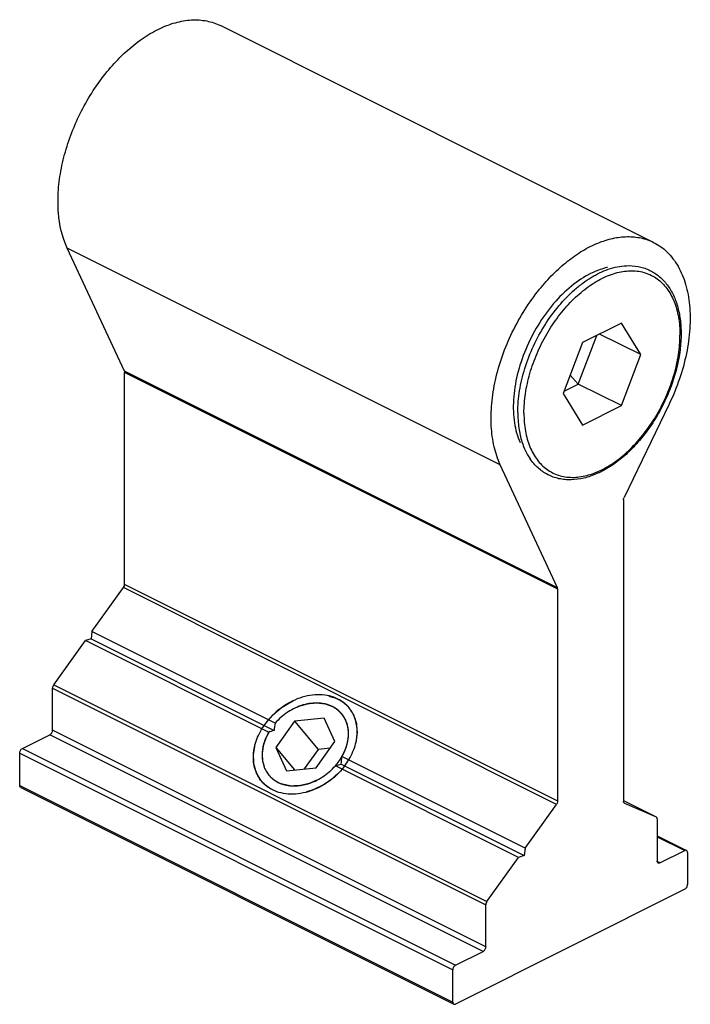
# Model space of a CAD drawing. Units: millimetres. Extents: x 377 to 587, y -149 to 148.
# Drawn here: x 496 to 532, y -30 to 22 of the extents above; entities that cross this region are included whole.
import ezdxf

# ---------------------------------------------------------------- set-up
doc = ezdxf.new("R2010")
doc.units = ezdxf.units.MM
doc.header["$LTSCALE"] = 19.36
doc.linetypes.add('HIDDEN', pattern=[0.2, 0.1, -0.1])
doc.layers.add('COMPONENTI_DI_ASSIEME', color=7, linetype='CONTINUOUS')

msp = doc.modelspace()

# ---------------------------------------------------------------- linework, layer by layer
at = {"layer": 'COMPONENTI_DI_ASSIEME', "color": 7, "linetype": 'Continuous'}
for p, q in [((529.739, 10.408), (506.97, 21.793)), ((501.915, 3.64), (498.909, 10.113)), ((528.046, 6.167), (526.005, 5.146)), ((529.067, 4.512), (528.046, 6.167)), ((525.783, 2.968), (526.758, 5.523)), ((529.067, 4.512), (526.902, 5.595)), ((526.005, 5.146), (524.984, 2.471)), ((528.046, 1.837), (529.067, 4.512)), ((501.928, -7.558), (501.928, 3.574)), ((525.351, 3.431), (525.783, 2.968)), ((525.03, 2.591), (525.783, 2.968)), ((528.046, 1.837), (525.783, 2.968)), ((524.984, 2.471), (526.005, 0.816)), ((526.005, 0.816), (528.046, 1.837)), ((530.558, 1.918), (528.191, -2.99)), ((524.684, -7.744), (521.678, -1.272)), ((528.162, -3.111), (528.162, -18.944)), ((500.214, -10.033), (501.87, -7.727)), ((524.697, -18.942), (524.697, -7.81)), ((500.214, -10.033), (500.167, -10.42)), ((509.843, -14.848), (500.214, -10.033)), ((498.203, -12.834), (499.871, -10.511)), ((500.167, -10.42), (499.871, -10.511)), ((509.5, -15.326), (499.871, -10.511)), ((500.167, -10.42), (509.263, -14.967)), ((498.145, -15.21), (498.145, -13.003)), ((509.271, -14.972), (509.784, -15.228)), ((510.861, -14.745), (509.871, -16.123)), ((512.416, -14.586), (510.861, -14.745)), ((510.861, -14.745), (512.111, -16.22)), ((512.982, -15.806), (512.416, -14.586)), ((496.554, -16.179), (498.004, -15.454)), ((511.993, -17.184), (512.982, -15.806)), ((496.413, -18.111), (496.413, -16.423)), ((509.871, -16.123), (510.867, -17.299)), ((509.871, -16.123), (510.437, -17.343)), ((512.111, -16.22), (511.373, -17.247)), ((512.73, -16.156), (512.111, -16.22)), ((513.319, -16.996), (522.936, -21.804)), ((522.983, -21.418), (513.353, -16.603)), ((510.437, -17.343), (511.993, -17.184)), ((522.64, -21.895), (513.01, -17.081)), ((496.465, -18.219), (519.233, -29.604)), ((522.983, -21.418), (524.639, -19.111)), ((528.162, -18.911), (529.877, -19.769)), ((528.217, -19.054), (528.214, -19.052)), ((528.217, -19.054), (529.874, -19.768)), ((529.877, -19.769), (529.874, -19.768)), ((529.929, -19.877), (529.929, -22.087)), ((529.929, -20.76), (531.399, -21.495)), ((522.983, -21.418), (522.936, -21.804)), ((530.071, -22.189), (531.379, -21.535)), ((531.52, -21.637), (531.52, -23.326)), ((520.972, -24.218), (522.64, -21.895)), ((522.936, -21.804), (522.64, -21.895)), ((531.379, -23.57), (519.323, -29.598)), ((520.914, -26.594), (520.914, -24.387)), ((519.323, -27.563), (520.772, -26.838)), ((519.181, -29.496), (519.181, -27.807))]:
    msp.add_line(p, q, dxfattribs=at)
at = {"layer": 'COMPONENTI_DI_ASSIEME', "color": 9, "linetype": 'Continuous'}
for p, q in [((521.678, -1.272), (498.909, 10.113)), ((524.684, -7.744), (501.915, 3.64)), ((524.697, -7.81), (501.928, 3.574)), ((524.639, -19.111), (501.87, -7.727)), ((524.697, -18.942), (501.928, -7.558)), ((498.203, -12.834), (520.972, -24.218)), ((498.145, -13.003), (520.914, -24.387)), ((520.772, -26.838), (498.004, -15.454)), ((520.914, -26.594), (498.145, -15.21)), ((496.413, -16.423), (519.181, -27.807)), ((496.554, -16.179), (519.323, -27.563)), ((496.413, -18.111), (519.181, -29.496)), ((529.929, -20.81), (531.379, -21.535)), ((530.071, -22.189), (529.932, -22.12))]:
    msp.add_line(p, q, dxfattribs=at)
at = {"layer": 'COMPONENTI_DI_ASSIEME', "color": 8, "linetype": 'HIDDEN'}
for p, q in [((513.605, -13.906), (513.611, -13.912)), ((509.296, -14.916), (509.314, -14.891)), ((513.448, -14.501), (513.444, -14.496)), ((513.546, -14.68), (513.541, -14.669)), ((513.619, -14.865), (513.616, -14.856)), ((513.67, -15.069), (513.667, -15.057)), ((513.695, -15.277), (513.695, -15.265)), ((513.697, -15.496), (513.698, -15.485)), ((513.628, -15.942), (513.631, -15.933)), ((513.675, -15.717), (513.677, -15.703)), ((513.466, -16.387), (513.469, -16.381)), ((513.558, -16.168), (513.563, -16.152)), ((509.664, -17.729), (509.667, -17.731)), ((509.817, -17.848), (509.827, -17.855))]:
    msp.add_line(p, q, dxfattribs=at)
at = {"layer": 'COMPONENTI_DI_ASSIEME', "color": 7, "linetype": 'Continuous'}
for major_axis, ratio, start_param, end_param in [((-0.134, 3.337), 0.540834, 1.160769, 1.281059), ((3.037, 0.122), 0.381894, 2.176672, 2.296962), ((3.037, 0.122), 0.381894, -1.085211, -0.964921), ((-0.134, 3.337), 0.540834, -1.860533, -1.740244)]:
    msp.add_ellipse((511.552, -16.112), major_axis=major_axis, ratio=ratio, start_param=start_param, end_param=end_param, dxfattribs=at)
for points, knots in [([(498.909, 10.113), (498.643, 10.686), (498.426, 11.678), (498.419, 13.046), (498.558, 14.175), (498.839, 15.329), (499.253, 16.48), (499.789, 17.594), (500.432, 18.641), (501.164, 19.592), (501.966, 20.422), (502.816, 21.107), (503.69, 21.628), (504.568, 21.97), (505.426, 22.122), (506.24, 22.075), (506.741, 21.907), (506.969, 21.793)], [0, 0, 0, 0, 0.112678, 0.17626, 0.243925, 0.314782, 0.387723, 0.461504, 0.534831, 0.606437, 0.675164, 0.740048, 0.800414, 0.855998, 0.907069, 0.954545, 1, 1, 1, 1]), ([(523.74, 7.943), (523.965, 8.22), (524.431, 8.74), (525.19, 9.422), (525.978, 9.974), (526.778, 10.384), (527.574, 10.641), (528.347, 10.738), (529.079, 10.67), (529.531, 10.512), (529.738, 10.409)], [0, 0, 0, 0, 0.153617, 0.300197, 0.438257, 0.566903, 0.686007, 0.79641, 0.900066, 1, 1, 1, 1]), ([(529.738, 10.409), (529.869, 10.343), (530.123, 10.19), (530.467, 9.901), (530.772, 9.554), (531.132, 9.008), (531.465, 8.19), (531.666, 7.076), (531.674, 5.846), (531.49, 4.543), (531.122, 3.213), (530.764, 2.345), (530.558, 1.918)], [0, 0, 0, 0, 0.047076, 0.094872, 0.144049, 0.195168, 0.304636, 0.425349, 0.557233, 0.698769, 0.847411, 1, 1, 1, 1]), ([(527.32, 9.094), (527.246, 9.077), (526.94, 8.997), (526.644, 8.877), (526.429, 8.769)], [0, 0, 0, 0, 0.239861, 1, 1, 1, 1]), ([(528.313, 9.185), (528.516, 9.193), (528.82, 9.175), (529.209, 9.079), (529.485, 8.975), (529.745, 8.837), (529.987, 8.668), (530.211, 8.469), (530.483, 8.161), (530.769, 7.704), (531.011, 7.072), (531.156, 6.365), (531.185, 5.869), (531.185, 5.613)], [0, 0, 0, 0, 0.117593, 0.174872, 0.231596, 0.288187, 0.345062, 0.402637, 0.461297, 0.583077, 0.712795, 0.851679, 1, 1, 1, 1]), ([(526.429, 8.769), (526.072, 8.591), (525.369, 8.12), (524.44, 7.195), (523.629, 6.07), (522.985, 4.808), (522.546, 3.487), (522.369, 2.376), (522.357, 1.527), (522.427, 0.766), (522.574, 0.221), (522.721, -0.107)], [0, 0, 0, 0, 0.115542, 0.242616, 0.377523, 0.515368, 0.650862, 0.779036, 0.839172, 0.896162, 1, 1, 1, 1]), ([(521.678, -1.272), (521.538, -0.97), (521.32, -0.304), (521.177, 0.782), (521.207, 1.964), (521.408, 3.203), (521.773, 4.462), (522.29, 5.698), (522.943, 6.872), (523.462, 7.6), (523.74, 7.943)], [0, 0, 0, 0, 0.100966, 0.211574, 0.331424, 0.459096, 0.592464, 0.728949, 0.865738, 1, 1, 1, 1]), ([(531.185, 5.613), (531.185, 5.325), (531.145, 4.735), (530.98, 3.847), (530.712, 2.951), (530.348, 2.071), (529.897, 1.228), (529.372, 0.443), (528.783, -0.263), (528.147, -0.874), (527.477, -1.374), (526.789, -1.75), (526.097, -1.991), (525.521, -2.072), (525.08, -2.058), (524.765, -2.01), (524.462, -1.923), (524.176, -1.799), (523.908, -1.639), (523.661, -1.444), (523.436, -1.215), (523.305, -1.045), (523.243, -0.955)], [0, 0, 0, 0, 0.06672, 0.136777, 0.209297, 0.283223, 0.357412, 0.430701, 0.501987, 0.570301, 0.634894, 0.695322, 0.751544, 0.803991, 0.829114, 0.853681, 0.87787, 0.901875, 0.925896, 0.950132, 0.974775, 1, 1, 1, 1]), ([(501.915, 3.64), (501.917, 3.636), (501.925, 3.615), (501.928, 3.592), (501.928, 3.574)], [0, 0, 0, 0, 0.230919, 1, 1, 1, 1]), ([(528.162, -3.111), (528.162, -3.101), (528.165, -3.06), (528.178, -3.019), (528.191, -2.99)], [0, 0, 0, 0, 0.235304, 1, 1, 1, 1]), ([(501.87, -7.727), (501.879, -7.714), (501.91, -7.663), (501.928, -7.602), (501.928, -7.558)], [0, 0, 0, 0, 0.258788, 1, 1, 1, 1]), ([(524.697, -7.81), (524.697, -7.804), (524.696, -7.781), (524.691, -7.759), (524.684, -7.744)], [0, 0, 0, 0, 0.270492, 1, 1, 1, 1]), ([(498.145, -13.003), (498.145, -12.989), (498.151, -12.929), (498.176, -12.871), (498.203, -12.834)], [0, 0, 0, 0, 0.23558, 1, 1, 1, 1]), ([(513.141, -13.577), (512.999, -13.506), (512.69, -13.396), (512.19, -13.336), (511.662, -13.376), (511.128, -13.514), (510.604, -13.745), (509.951, -14.164), (509.532, -14.588), (509.305, -14.904)], [0, 0, 0, 0, 0.108532, 0.222678, 0.342991, 0.469071, 0.599747, 0.733299, 1, 1, 1, 1]), ([(512.855, -13.975), (512.746, -13.92), (512.51, -13.834), (512.13, -13.778), (511.727, -13.794), (511.17, -13.911), (510.496, -14.227), (510.041, -14.622), (509.843, -14.848)], [0, 0, 0, 0, 0.108947, 0.223057, 0.342862, 0.468189, 0.730803, 1, 1, 1, 1]), ([(513.715, -14.025), (513.637, -13.933), (513.46, -13.762), (513.251, -13.632), (513.141, -13.577)], [0, 0, 0, 0, 0.49575, 1, 1, 1, 1]), ([(513.334, -14.348), (513.269, -14.271), (513.121, -14.129), (512.947, -14.021), (512.855, -13.975)], [0, 0, 0, 0, 0.495866, 1, 1, 1, 1]), ([(513.353, -16.603), (513.464, -16.412), (513.636, -16.018), (513.731, -15.4), (513.652, -14.909), (513.498, -14.568), (513.393, -14.417), (513.334, -14.348)], [0, 0, 0, 0, 0.276006, 0.533198, 0.771955, 0.886772, 1, 1, 1, 1]), ([(513.548, -17.025), (513.722, -16.783), (513.938, -16.39), (514.104, -15.835), (514.161, -15.428), (514.151, -15.033), (514.074, -14.66), (513.931, -14.318), (513.793, -14.117), (513.715, -14.025)], [0, 0, 0, 0, 0.277442, 0.409598, 0.536452, 0.65805, 0.774995, 0.888439, 1, 1, 1, 1]), ([(509.138, -17.904), (509.06, -17.812), (508.923, -17.611), (508.779, -17.269), (508.702, -16.896), (508.692, -16.501), (508.75, -16.093), (508.916, -15.539), (509.131, -15.146), (509.305, -14.904)], [0, 0, 0, 0, 0.111561, 0.225005, 0.34195, 0.463548, 0.590402, 0.722558, 1, 1, 1, 1]), ([(498.004, -15.454), (498.024, -15.444), (498.062, -15.414), (498.106, -15.354), (498.137, -15.284), (498.145, -15.234), (498.145, -15.21)], [0, 0, 0, 0, 0.229676, 0.488215, 0.753207, 1, 1, 1, 1]), ([(509.5, -15.326), (509.39, -15.516), (509.217, -15.911), (509.123, -16.528), (509.201, -17.02), (509.356, -17.361), (509.461, -17.512), (509.519, -17.581)], [0, 0, 0, 0, 0.276006, 0.533198, 0.771955, 0.886772, 1, 1, 1, 1]), ([(496.413, -16.423), (496.413, -16.398), (496.421, -16.348), (496.451, -16.278), (496.495, -16.219), (496.534, -16.189), (496.554, -16.179)], [0, 0, 0, 0, 0.246793, 0.511785, 0.770324, 1, 1, 1, 1]), ([(513.548, -17.025), (513.321, -17.341), (512.903, -17.765), (512.249, -18.184), (511.726, -18.415), (511.191, -18.553), (510.664, -18.593), (510.164, -18.533), (509.854, -18.423), (509.713, -18.352)], [0, 0, 0, 0, 0.266701, 0.400253, 0.530928, 0.657009, 0.777321, 0.891468, 1, 1, 1, 1]), ([(509.519, -17.581), (509.585, -17.658), (509.733, -17.799), (509.907, -17.908), (509.998, -17.954)], [0, 0, 0, 0, 0.495866, 1, 1, 1, 1]), ([(509.998, -17.954), (510.107, -18.008), (510.343, -18.095), (510.724, -18.151), (511.127, -18.135), (511.684, -18.018), (512.358, -17.702), (512.813, -17.307), (513.01, -17.081)], [0, 0, 0, 0, 0.108947, 0.223057, 0.342862, 0.468189, 0.730803, 1, 1, 1, 1]), ([(509.713, -18.352), (509.602, -18.297), (509.394, -18.167), (509.216, -17.996), (509.138, -17.904)], [0, 0, 0, 0, 0.50425, 1, 1, 1, 1]), ([(496.464, -18.219), (496.448, -18.211), (496.418, -18.177), (496.413, -18.134), (496.413, -18.111)], [0, 0, 0, 0, 0.448405, 1, 1, 1, 1]), ([(524.697, -18.942), (524.697, -18.956), (524.691, -19.016), (524.665, -19.074), (524.639, -19.111)], [0, 0, 0, 0, 0.23558, 1, 1, 1, 1]), ([(528.214, -19.052), (528.205, -19.048), (528.19, -19.036), (528.167, -19.001), (528.162, -18.967), (528.162, -18.944)], [0, 0, 0, 0, 0.21792, 0.45199, 1, 1, 1, 1]), ([(529.929, -19.877), (529.929, -19.855), (529.924, -19.821), (529.901, -19.785), (529.886, -19.773), (529.878, -19.769)], [0, 0, 0, 0, 0.54801, 0.78208, 1, 1, 1, 1]), ([(531.469, -21.529), (531.456, -21.523), (531.424, -21.518), (531.394, -21.528), (531.379, -21.535)], [0, 0, 0, 0, 0.463882, 1, 1, 1, 1]), ([(531.52, -21.637), (531.52, -21.615), (531.514, -21.572), (531.485, -21.538), (531.469, -21.529)], [0, 0, 0, 0, 0.551595, 1, 1, 1, 1]), ([(529.981, -22.195), (529.965, -22.186), (529.935, -22.152), (529.929, -22.109), (529.929, -22.087)], [0, 0, 0, 0, 0.448405, 1, 1, 1, 1]), ([(530.071, -22.189), (530.056, -22.196), (530.026, -22.206), (529.994, -22.201), (529.981, -22.195)], [0, 0, 0, 0, 0.536118, 1, 1, 1, 1]), ([(531.379, -23.57), (531.399, -23.56), (531.437, -23.53), (531.482, -23.47), (531.512, -23.401), (531.52, -23.35), (531.52, -23.326)], [0, 0, 0, 0, 0.229676, 0.488215, 0.753207, 1, 1, 1, 1]), ([(520.972, -24.218), (520.963, -24.231), (520.932, -24.282), (520.914, -24.343), (520.914, -24.387)], [0, 0, 0, 0, 0.258788, 1, 1, 1, 1]), ([(520.914, -26.594), (520.914, -26.619), (520.905, -26.669), (520.875, -26.738), (520.831, -26.798), (520.792, -26.828), (520.772, -26.838)], [0, 0, 0, 0, 0.246793, 0.511785, 0.770324, 1, 1, 1, 1]), ([(519.323, -27.563), (519.303, -27.573), (519.264, -27.603), (519.22, -27.663), (519.19, -27.733), (519.181, -27.783), (519.181, -27.807)], [0, 0, 0, 0, 0.229676, 0.488215, 0.753207, 1, 1, 1, 1]), ([(519.181, -29.496), (519.181, -29.519), (519.187, -29.561), (519.217, -29.595), (519.233, -29.604)], [0, 0, 0, 0, 0.551595, 1, 1, 1, 1]), ([(519.233, -29.604), (519.246, -29.61), (519.278, -29.616), (519.308, -29.606), (519.323, -29.598)], [0, 0, 0, 0, 0.463882, 1, 1, 1, 1])]:
    msp.add_open_spline(points, degree=3, knots=knots, dxfattribs=at)
at = {"layer": 'COMPONENTI_DI_ASSIEME', "color": 9, "linetype": 'Continuous'}
for points, knots in [([(522.598, 1.473), (522.598, 1.854), (522.668, 2.64), (522.951, 3.814), (523.402, 4.979), (524.003, 6.083), (524.726, 7.078), (525.418, 7.794), (526.007, 8.272), (526.584, 8.661), (527.045, 8.887), (527.358, 8.996)], [0, 0, 0, 0, 0.121727, 0.251183, 0.385175, 0.520034, 0.652014, 0.777651, 0.837234, 0.89427, 1, 1, 1, 1]), ([(522.924, 1.441), (522.924, 1.782), (522.982, 2.485), (523.218, 3.538), (523.596, 4.59), (524.104, 5.6), (524.72, 6.532), (525.424, 7.349), (526.188, 8.023), (526.869, 8.453), (527.418, 8.696), (527.817, 8.824), (528.209, 8.901), (528.59, 8.926), (528.957, 8.897), (529.305, 8.817), (529.632, 8.683), (529.933, 8.5), (530.205, 8.267), (530.446, 7.988), (530.653, 7.666), (530.824, 7.305), (530.959, 6.907), (531.092, 6.32), (531.127, 5.857), (531.127, 5.542)], [0, 0, 0, 0, 0.06866, 0.14148, 0.216945, 0.293301, 0.36872, 0.441454, 0.509989, 0.573228, 0.60272, 0.630777, 0.657481, 0.682978, 0.707488, 0.731298, 0.754747, 0.778206, 0.802044, 0.826598, 0.852152, 0.878922, 0.907051, 0.936615, 1, 1, 1, 1]), ([(527.358, 8.996), (527.516, 9.05), (527.831, 9.138), (528.155, 9.178), (528.313, 9.185)], [0, 0, 0, 0, 0.514338, 1, 1, 1, 1]), ([(522.924, 1.441), (522.924, 1.126), (522.959, 0.663), (523.092, 0.076), (523.227, -0.322), (523.398, -0.684), (523.605, -1.005), (523.846, -1.284), (524.119, -1.517), (524.419, -1.701), (524.746, -1.834), (525.094, -1.915), (525.461, -1.943), (525.842, -1.918), (526.234, -1.841), (526.633, -1.713), (527.182, -1.47), (527.863, -1.04), (528.627, -0.367), (529.331, 0.451), (529.947, 1.382), (530.455, 2.393), (530.833, 3.445), (531.069, 4.498), (531.127, 5.201), (531.127, 5.542)], [0, 0, 0, 0, 0.063385, 0.092949, 0.121078, 0.147848, 0.173402, 0.197956, 0.221794, 0.245253, 0.268702, 0.292512, 0.317022, 0.342519, 0.369223, 0.39728, 0.426772, 0.490011, 0.558546, 0.63128, 0.706699, 0.783055, 0.85852, 0.93134, 1, 1, 1, 1]), ([(522.598, 1.473), (522.598, 1.201), (522.632, 0.677), (522.745, 0.163), (522.821, -0.076)], [0, 0, 0, 0, 0.519441, 1, 1, 1, 1]), ([(522.821, -0.076), (522.873, -0.236), (522.992, -0.54), (523.154, -0.824), (523.243, -0.955)], [0, 0, 0, 0, 0.514348, 1, 1, 1, 1])]:
    msp.add_open_spline(points, degree=3, knots=knots, dxfattribs=at)
at = {"layer": 'COMPONENTI_DI_ASSIEME', "color": 8, "linetype": 'HIDDEN'}
for points, knots in [([(509.314, -14.891), (509.344, -14.857), (509.403, -14.788), (509.492, -14.685), (509.565, -14.599), (509.617, -14.539), (509.647, -14.504), (509.669, -14.478), (509.687, -14.457), (509.702, -14.44), (509.711, -14.429), (509.718, -14.42), (509.727, -14.413), (509.743, -14.4), (509.774, -14.374), (509.818, -14.336), (509.89, -14.276), (509.961, -14.216), (510.032, -14.157), (510.085, -14.112), (510.13, -14.074), (510.165, -14.044), (510.185, -14.028), (510.199, -14.016), (510.208, -14.009), (510.22, -14.002), (510.235, -13.993), (510.265, -13.975), (510.329, -13.937), (510.428, -13.878), (510.527, -13.82), (510.606, -13.773), (510.656, -13.743), (510.695, -13.72), (510.72, -13.705), (510.737, -13.695), (510.746, -13.69), (510.751, -13.687), (510.759, -13.684), (510.77, -13.679), (510.791, -13.672), (510.817, -13.662), (510.858, -13.646), (510.909, -13.626), (510.971, -13.603), (511.033, -13.579), (511.094, -13.555), (511.156, -13.532), (511.207, -13.512), (511.248, -13.496), (511.274, -13.486), (511.295, -13.478), (511.306, -13.474), (511.314, -13.471), (511.319, -13.47), (511.328, -13.468), (511.347, -13.465), (511.373, -13.46), (511.415, -13.452), (511.468, -13.442), (511.553, -13.426), (511.637, -13.41), (511.721, -13.395), (511.774, -13.385), (511.816, -13.377), (511.843, -13.372), (511.864, -13.368), (511.879, -13.365), (511.893, -13.362), (511.903, -13.363), (511.918, -13.363), (511.941, -13.363), (511.971, -13.364), (512.002, -13.364), (512.042, -13.365), (512.093, -13.366), (512.175, -13.367), (512.256, -13.368), (512.327, -13.37), (512.368, -13.37), (512.398, -13.371), (512.423, -13.371), (512.441, -13.372), (512.451, -13.372), (512.461, -13.374), (512.472, -13.377), (512.491, -13.382), (512.514, -13.388), (512.542, -13.394), (512.58, -13.404), (512.645, -13.42), (512.738, -13.443), (512.85, -13.471), (512.925, -13.489), (512.962, -13.498)], [0, 0, 0, 0, 0.03125, 0.0625, 0.09375, 0.109375, 0.117188, 0.125, 0.132812, 0.136719, 0.140625, 0.142578, 0.144531, 0.148438, 0.15625, 0.171875, 0.1875, 0.21875, 0.234375, 0.25, 0.265625, 0.273438, 0.28125, 0.283203, 0.285156, 0.289062, 0.292969, 0.296875, 0.3125, 0.34375, 0.375, 0.390625, 0.40625, 0.414062, 0.421875, 0.425781, 0.427734, 0.428711, 0.429688, 0.433594, 0.4375, 0.445312, 0.453125, 0.46875, 0.484375, 0.5, 0.515625, 0.53125, 0.546875, 0.554688, 0.5625, 0.566406, 0.570312, 0.571289, 0.572266, 0.574219, 0.578125, 0.585938, 0.59375, 0.609375, 0.625, 0.65625, 0.671875, 0.6875, 0.695312, 0.703125, 0.707031, 0.710938, 0.714844, 0.716797, 0.71875, 0.726562, 0.734375, 0.742188, 0.75, 0.765625, 0.78125, 0.8125, 0.828125, 0.835938, 0.84375, 0.851562, 0.855469, 0.857422, 0.859375, 0.863281, 0.867188, 0.875, 0.882812, 0.890625, 0.90625, 0.9375, 0.96875, 1, 1, 1, 1]), ([(512.855, -13.975), (512.828, -13.965), (512.773, -13.945), (512.69, -13.916), (512.621, -13.891), (512.573, -13.874), (512.546, -13.864), (512.525, -13.856), (512.508, -13.85), (512.494, -13.845), (512.485, -13.842), (512.479, -13.839), (512.471, -13.839), (512.457, -13.837), (512.43, -13.834), (512.391, -13.829), (512.329, -13.821), (512.267, -13.814), (512.204, -13.806), (512.158, -13.801), (512.119, -13.796), (512.092, -13.793), (512.076, -13.791), (512.066, -13.789), (512.058, -13.789), (512.051, -13.787), (512.04, -13.789), (512.028, -13.79), (512.003, -13.792), (511.966, -13.795), (511.917, -13.799), (511.851, -13.804), (511.785, -13.81), (511.719, -13.815), (511.678, -13.818), (511.645, -13.821), (511.62, -13.823), (511.599, -13.824), (511.583, -13.829), (511.566, -13.834), (511.545, -13.839), (511.512, -13.848), (511.453, -13.864), (511.386, -13.883), (511.319, -13.901), (511.269, -13.914), (511.227, -13.926), (511.193, -13.935), (511.172, -13.94), (511.156, -13.945), (511.139, -13.949), (511.119, -13.959), (511.094, -13.97), (511.062, -13.986), (511.021, -14.004), (510.955, -14.035), (510.89, -14.065), (510.825, -14.095), (510.776, -14.118), (510.739, -14.134), (510.715, -14.146), (510.703, -14.152), (510.69, -14.157), (510.675, -14.168), (510.656, -14.18), (510.626, -14.201), (510.588, -14.226), (510.542, -14.257), (510.481, -14.298), (510.42, -14.339), (510.359, -14.38), (510.321, -14.406), (510.295, -14.424), (510.281, -14.433), (510.274, -14.438), (510.267, -14.444), (510.259, -14.452), (510.245, -14.464), (510.222, -14.486), (510.188, -14.517), (510.134, -14.568), (510.08, -14.618), (510.026, -14.668), (509.992, -14.699), (509.965, -14.724), (509.945, -14.743), (509.928, -14.758), (509.916, -14.769), (509.909, -14.776), (509.904, -14.78), (509.9, -14.786), (509.894, -14.793), (509.885, -14.805), (509.871, -14.823), (509.854, -14.844), (509.831, -14.873), (509.803, -14.909), (509.758, -14.966), (509.713, -15.023), (509.668, -15.08), (509.64, -15.116), (509.621, -15.141), (509.609, -15.155), (509.602, -15.164), (509.596, -15.171), (509.592, -15.179), (509.585, -15.192), (509.57, -15.218), (509.549, -15.256), (509.516, -15.317), (509.482, -15.378), (509.449, -15.439), (509.423, -15.484), (509.403, -15.522), (509.386, -15.552), (509.375, -15.571), (509.366, -15.586), (509.362, -15.598), (509.358, -15.61), (509.35, -15.634), (509.338, -15.67), (509.321, -15.718), (509.299, -15.782), (509.277, -15.846), (509.255, -15.91), (509.242, -15.95), (509.231, -15.982), (509.223, -16.006), (509.215, -16.026), (509.213, -16.042), (509.211, -16.058), (509.208, -16.078), (509.204, -16.11), (509.198, -16.15), (509.192, -16.197), (509.185, -16.245), (509.179, -16.293), (509.172, -16.341), (509.166, -16.38), (509.162, -16.412), (509.159, -16.432), (509.157, -16.448), (509.154, -16.464), (509.157, -16.483), (509.158, -16.506), (509.161, -16.536), (509.164, -16.574), (509.168, -16.634), (509.173, -16.695), (509.178, -16.756), (509.181, -16.801), (509.184, -16.835), (509.186, -16.858), (509.187, -16.869), (509.187, -16.879), (509.19, -16.886), (509.192, -16.893), (509.195, -16.901), (509.199, -16.915), (509.207, -16.939), (509.219, -16.974), (509.232, -17.015), (509.25, -17.071), (509.268, -17.126), (509.286, -17.181), (509.298, -17.215), (509.306, -17.24), (509.31, -17.252), (509.312, -17.259), (509.316, -17.264), (509.321, -17.272), (509.328, -17.284), (509.338, -17.299), (509.35, -17.317), (509.365, -17.341), (509.392, -17.382), (509.431, -17.442), (509.477, -17.514), (509.508, -17.562), (509.524, -17.586)], [0, 0, 0, 0, 0.015625, 0.03125, 0.046875, 0.054688, 0.058594, 0.0625, 0.066406, 0.068359, 0.070312, 0.071289, 0.072266, 0.074219, 0.078125, 0.085938, 0.09375, 0.109375, 0.117188, 0.125, 0.132812, 0.136719, 0.138672, 0.140625, 0.141602, 0.142578, 0.144531, 0.146484, 0.148438, 0.15625, 0.164062, 0.171875, 0.1875, 0.195312, 0.203125, 0.207031, 0.210938, 0.214844, 0.216797, 0.21875, 0.222656, 0.226562, 0.234375, 0.25, 0.257812, 0.265625, 0.273438, 0.277344, 0.28125, 0.283203, 0.285156, 0.289062, 0.292969, 0.296875, 0.304688, 0.3125, 0.328125, 0.335938, 0.34375, 0.351562, 0.353516, 0.355469, 0.357422, 0.359375, 0.363281, 0.367188, 0.375, 0.382812, 0.390625, 0.40625, 0.414062, 0.421875, 0.425781, 0.427734, 0.428711, 0.429688, 0.431641, 0.433594, 0.4375, 0.445312, 0.453125, 0.46875, 0.476562, 0.484375, 0.488281, 0.492188, 0.496094, 0.498047, 0.499023, 0.5, 0.500977, 0.501953, 0.503906, 0.507812, 0.511719, 0.515625, 0.523438, 0.53125, 0.546875, 0.554688, 0.5625, 0.566406, 0.568359, 0.570312, 0.571289, 0.572266, 0.574219, 0.578125, 0.585938, 0.59375, 0.609375, 0.617188, 0.625, 0.632812, 0.636719, 0.640625, 0.642578, 0.644531, 0.646484, 0.648438, 0.65625, 0.664062, 0.671875, 0.6875, 0.695312, 0.703125, 0.707031, 0.710938, 0.714844, 0.716797, 0.71875, 0.722656, 0.726562, 0.734375, 0.742188, 0.75, 0.757812, 0.765625, 0.773438, 0.777344, 0.78125, 0.783203, 0.785156, 0.789062, 0.792969, 0.796875, 0.804688, 0.8125, 0.828125, 0.835938, 0.84375, 0.851562, 0.853516, 0.855469, 0.857422, 0.858398, 0.859375, 0.861328, 0.863281, 0.867188, 0.875, 0.882812, 0.890625, 0.90625, 0.914062, 0.921875, 0.925781, 0.927734, 0.928711, 0.929688, 0.931641, 0.933594, 0.9375, 0.941406, 0.945312, 0.953125, 0.96875, 0.984375, 1, 1, 1, 1]), ([(512.962, -13.498), (512.965, -13.5), (512.971, -13.502), (512.979, -13.505), (512.984, -13.507), (512.991, -13.51), (513.005, -13.515), (513.025, -13.523), (513.055, -13.536), (513.082, -13.549), (513.104, -13.559), (513.12, -13.567), (513.133, -13.573), (513.141, -13.577)], [0, 0, 0, 0, 0.0625, 0.125, 0.15625, 0.1875, 0.25, 0.375, 0.5, 0.75, 0.8125, 0.875, 1, 1, 1, 1]), ([(513.141, -13.577), (513.144, -13.578), (513.149, -13.581), (513.156, -13.585), (513.161, -13.587), (513.168, -13.591), (513.181, -13.598), (513.199, -13.607), (513.221, -13.619), (513.243, -13.632), (513.26, -13.642), (513.272, -13.649), (513.28, -13.654), (513.293, -13.662), (513.303, -13.668), (513.311, -13.673)], [0, 0, 0, 0, 0.0625, 0.125, 0.15625, 0.1875, 0.25, 0.375, 0.5, 0.625, 0.75, 0.8125, 0.84375, 0.875, 1, 1, 1, 1]), ([(513.311, -13.673), (513.314, -13.675), (513.319, -13.678), (513.325, -13.682), (513.33, -13.685), (513.337, -13.69), (513.349, -13.698), (513.365, -13.709), (513.385, -13.723), (513.405, -13.737), (513.421, -13.749), (513.433, -13.758), (513.439, -13.763), (513.451, -13.772), (513.46, -13.779), (513.468, -13.785)], [0, 0, 0, 0, 0.0625, 0.125, 0.15625, 0.1875, 0.25, 0.375, 0.5, 0.625, 0.75, 0.8125, 0.84375, 0.875, 1, 1, 1, 1]), ([(513.468, -13.785), (513.47, -13.787), (513.475, -13.79), (513.481, -13.795), (513.485, -13.799), (513.491, -13.804), (513.502, -13.813), (513.517, -13.826), (513.533, -13.839), (513.544, -13.85), (513.552, -13.856), (513.558, -13.862), (513.562, -13.865), (513.565, -13.868), (513.568, -13.871), (513.572, -13.874), (513.574, -13.877), (513.576, -13.879), (513.58, -13.882), (513.586, -13.888), (513.594, -13.896), (513.601, -13.903), (513.605, -13.906)], [0, 0, 0, 0, 0.0625, 0.125, 0.15625, 0.1875, 0.25, 0.375, 0.5, 0.5625, 0.625, 0.65625, 0.6875, 0.71875, 0.75, 0.78125, 0.8125, 0.828125, 0.84375, 0.875, 0.9375, 1, 1, 1, 1]), ([(513.611, -13.912), (513.613, -13.914), (513.615, -13.917), (513.619, -13.92), (513.622, -13.923), (513.626, -13.927), (513.633, -13.934), (513.644, -13.945), (513.66, -13.963), (513.674, -13.978), (513.686, -13.991), (513.695, -14.001), (513.702, -14.009), (513.706, -14.014)], [0, 0, 0, 0, 0.0625, 0.125, 0.15625, 0.1875, 0.25, 0.375, 0.5, 0.75, 0.8125, 0.875, 1, 1, 1, 1]), ([(513.706, -14.014), (513.724, -14.042), (513.761, -14.097), (513.816, -14.181), (513.862, -14.251), (513.894, -14.299), (513.912, -14.327), (513.926, -14.348), (513.937, -14.366), (513.946, -14.379), (513.952, -14.388), (513.957, -14.395), (513.96, -14.403), (513.965, -14.418), (513.971, -14.438), (513.98, -14.463), (513.991, -14.496), (514.011, -14.554), (514.033, -14.62), (514.055, -14.686), (514.069, -14.727), (514.08, -14.76), (514.089, -14.785), (514.097, -14.809), (514.103, -14.828), (514.107, -14.84), (514.111, -14.848), (514.111, -14.86), (514.112, -14.873), (514.114, -14.892), (514.116, -14.914), (514.119, -14.951), (514.123, -14.996), (514.129, -15.068), (514.136, -15.141), (514.142, -15.214), (514.146, -15.259), (514.149, -15.295), (514.151, -15.318), (514.152, -15.334), (514.153, -15.342), (514.154, -15.346), (514.152, -15.354), (514.151, -15.364), (514.149, -15.383), (514.145, -15.407), (514.14, -15.445), (514.134, -15.493), (514.127, -15.55), (514.119, -15.607), (514.112, -15.665), (514.105, -15.722), (514.098, -15.769), (514.093, -15.808), (514.09, -15.831), (514.088, -15.85), (514.086, -15.861), (514.086, -15.868), (514.084, -15.873), (514.081, -15.882), (514.075, -15.898), (514.067, -15.922), (514.055, -15.961), (514.038, -16.009), (514.013, -16.086), (513.98, -16.182), (513.948, -16.278), (513.927, -16.34), (513.918, -16.369), (513.913, -16.383), (513.909, -16.396), (513.904, -16.405), (513.896, -16.419), (513.885, -16.44), (513.865, -16.477), (513.839, -16.523), (513.809, -16.579), (513.768, -16.653), (513.728, -16.727), (513.687, -16.802), (513.662, -16.848), (513.644, -16.881), (513.635, -16.897), (513.63, -16.906), (513.623, -16.915), (513.615, -16.925), (513.601, -16.942), (513.585, -16.964), (513.565, -16.99), (513.538, -17.024), (513.491, -17.084), (513.437, -17.153), (513.383, -17.221), (513.35, -17.264), (513.323, -17.299), (513.303, -17.324), (513.286, -17.346), (513.274, -17.361), (513.268, -17.369), (513.263, -17.376), (513.256, -17.382), (513.249, -17.389), (513.234, -17.402), (513.214, -17.421), (513.19, -17.444), (513.158, -17.474), (513.117, -17.512), (513.053, -17.572), (512.988, -17.632), (512.931, -17.685), (512.899, -17.715), (512.875, -17.738), (512.855, -17.756), (512.839, -17.771), (512.828, -17.781), (512.821, -17.789), (512.811, -17.795), (512.795, -17.806), (512.764, -17.827), (512.718, -17.858), (512.645, -17.907), (512.572, -17.957), (512.499, -18.006), (512.445, -18.043), (512.399, -18.074), (512.363, -18.099), (512.342, -18.113), (512.328, -18.122), (512.319, -18.128), (512.307, -18.134), (512.292, -18.141), (512.263, -18.154), (512.199, -18.184), (512.102, -18.23), (512.004, -18.275), (511.926, -18.312), (511.877, -18.334), (511.838, -18.353), (511.808, -18.366), (511.784, -18.379), (511.764, -18.383), (511.744, -18.389), (511.719, -18.396), (511.678, -18.407), (511.628, -18.421), (511.568, -18.437), (511.508, -18.454), (511.447, -18.471), (511.387, -18.487), (511.337, -18.501), (511.297, -18.512), (511.272, -18.519), (511.252, -18.525), (511.24, -18.527), (511.233, -18.53), (511.228, -18.53), (511.219, -18.531), (511.202, -18.533), (511.177, -18.535), (511.137, -18.538), (511.088, -18.542), (511.009, -18.549), (510.91, -18.558), (510.821, -18.565), (510.761, -18.571), (510.737, -18.573), (510.717, -18.574), (510.702, -18.576), (510.689, -18.577), (510.68, -18.576), (510.666, -18.574), (510.645, -18.572), (510.617, -18.568), (510.589, -18.565), (510.552, -18.561), (510.505, -18.555), (510.43, -18.547), (510.355, -18.538), (510.28, -18.529), (510.234, -18.524), (510.201, -18.52), (510.185, -18.518), (510.175, -18.517), (510.167, -18.513), (510.156, -18.51), (510.139, -18.504), (510.118, -18.496), (510.093, -18.487), (510.059, -18.475), (510, -18.454), (509.915, -18.424), (509.814, -18.388), (509.746, -18.364), (509.713, -18.352)], [0, 0, 0, 0, 0.015625, 0.03125, 0.046875, 0.054688, 0.058594, 0.0625, 0.066406, 0.068359, 0.070312, 0.071289, 0.072266, 0.074219, 0.078125, 0.082031, 0.085938, 0.09375, 0.109375, 0.117188, 0.125, 0.128906, 0.132812, 0.136719, 0.140625, 0.141602, 0.142578, 0.144531, 0.146484, 0.148438, 0.152344, 0.15625, 0.164062, 0.171875, 0.1875, 0.195312, 0.203125, 0.207031, 0.210938, 0.212891, 0.213867, 0.214355, 0.214844, 0.216797, 0.21875, 0.222656, 0.226562, 0.234375, 0.242188, 0.25, 0.257812, 0.265625, 0.273438, 0.277344, 0.28125, 0.283203, 0.285156, 0.285645, 0.286133, 0.287109, 0.289062, 0.292969, 0.296875, 0.304688, 0.3125, 0.328125, 0.34375, 0.351562, 0.353516, 0.355469, 0.357422, 0.358398, 0.359375, 0.363281, 0.367188, 0.375, 0.382812, 0.390625, 0.40625, 0.414062, 0.421875, 0.425781, 0.427734, 0.428711, 0.429688, 0.431641, 0.433594, 0.4375, 0.441406, 0.445312, 0.453125, 0.46875, 0.476562, 0.484375, 0.488281, 0.492188, 0.496094, 0.498047, 0.499023, 0.5, 0.500977, 0.501953, 0.503906, 0.507812, 0.511719, 0.515625, 0.523438, 0.53125, 0.546875, 0.554688, 0.558594, 0.5625, 0.566406, 0.568359, 0.570312, 0.571289, 0.572266, 0.574219, 0.578125, 0.585938, 0.59375, 0.609375, 0.617188, 0.625, 0.632812, 0.636719, 0.640625, 0.641602, 0.642578, 0.644531, 0.646484, 0.648438, 0.65625, 0.671875, 0.6875, 0.695312, 0.703125, 0.707031, 0.710938, 0.714844, 0.716797, 0.71875, 0.722656, 0.726562, 0.734375, 0.742188, 0.75, 0.757812, 0.765625, 0.773438, 0.777344, 0.78125, 0.783203, 0.785156, 0.785645, 0.786133, 0.787109, 0.789062, 0.792969, 0.796875, 0.804688, 0.8125, 0.828125, 0.84375, 0.847656, 0.851562, 0.853516, 0.855469, 0.857422, 0.858398, 0.859375, 0.863281, 0.867188, 0.871094, 0.875, 0.882812, 0.890625, 0.90625, 0.914062, 0.921875, 0.925781, 0.927734, 0.928711, 0.929688, 0.931641, 0.933594, 0.9375, 0.941406, 0.945312, 0.953125, 0.96875, 0.984375, 1, 1, 1, 1]), ([(513.338, -14.353), (513.322, -14.335), (513.301, -14.312), (513.276, -14.283), (513.258, -14.266), (513.235, -14.244), (513.213, -14.222), (513.195, -14.205), (513.175, -14.189), (513.156, -14.173), (513.137, -14.156), (513.123, -14.144), (513.106, -14.132), (513.084, -14.116), (513.063, -14.1), (513.041, -14.084), (513.019, -14.07), (512.992, -14.053), (512.965, -14.036), (512.944, -14.022), (512.92, -14.01), (512.891, -13.994), (512.867, -13.981), (512.855, -13.975)], [0, 0, 0, 0, 0.125, 0.15625, 0.1875, 0.25, 0.3125, 0.34375, 0.375, 0.4375, 0.46875, 0.5, 0.53125, 0.5625, 0.625, 0.65625, 0.6875, 0.75, 0.8125, 0.84375, 0.875, 0.9375, 1, 1, 1, 1]), ([(513.444, -14.496), (513.44, -14.49), (513.433, -14.479), (513.423, -14.465), (513.417, -14.455), (513.413, -14.45), (513.408, -14.443), (513.403, -14.436), (513.398, -14.429), (513.394, -14.424), (513.391, -14.42), (513.387, -14.415), (513.383, -14.409), (513.379, -14.404), (513.374, -14.398), (513.368, -14.39), (513.36, -14.38), (513.35, -14.368), (513.343, -14.359), (513.338, -14.353)], [0, 0, 0, 0, 0.125, 0.25, 0.3125, 0.34375, 0.375, 0.4375, 0.46875, 0.5, 0.53125, 0.5625, 0.625, 0.65625, 0.6875, 0.75, 0.8125, 0.875, 1, 1, 1, 1]), ([(509.115, -17.876), (509.085, -17.827), (509.039, -17.752), (508.986, -17.665), (508.955, -17.616), (508.932, -17.578), (508.913, -17.547), (508.898, -17.523), (508.888, -17.507), (508.881, -17.495), (508.876, -17.487), (508.872, -17.481), (508.869, -17.474), (508.866, -17.461), (508.86, -17.443), (508.851, -17.413), (508.84, -17.377), (508.823, -17.319), (508.801, -17.246), (508.779, -17.172), (508.761, -17.114), (508.75, -17.078), (508.741, -17.048), (508.736, -17.03), (508.732, -17.017), (508.73, -17.01), (508.73, -17.002), (508.729, -16.992), (508.729, -16.976), (508.727, -16.956), (508.726, -16.924), (508.724, -16.884), (508.721, -16.836), (508.719, -16.788), (508.716, -16.74), (508.714, -16.692), (508.711, -16.644), (508.709, -16.604), (508.707, -16.572), (508.706, -16.548), (508.705, -16.528), (508.704, -16.514), (508.704, -16.506), (508.703, -16.5), (508.705, -16.494), (508.706, -16.486), (508.708, -16.471), (508.712, -16.45), (508.716, -16.425), (508.721, -16.392), (508.728, -16.35), (508.737, -16.3), (508.745, -16.25), (508.753, -16.2), (508.761, -16.15), (508.77, -16.1), (508.777, -16.058), (508.782, -16.024), (508.786, -16.004), (508.788, -15.987), (508.79, -15.976), (508.791, -15.968), (508.794, -15.96), (508.8, -15.945), (508.807, -15.924), (508.82, -15.891), (508.835, -15.849), (508.86, -15.782), (508.892, -15.699), (508.923, -15.615), (508.948, -15.549), (508.963, -15.507), (508.976, -15.474), (508.984, -15.453), (508.989, -15.438), (508.992, -15.43), (508.997, -15.422), (509.003, -15.412), (509.013, -15.396), (509.025, -15.375), (509.044, -15.343), (509.068, -15.303), (509.096, -15.255), (509.134, -15.19), (509.201, -15.077), (509.258, -14.981), (509.296, -14.916)], [0, 0, 0, 0, 0.0625, 0.09375, 0.109375, 0.125, 0.140625, 0.148438, 0.15625, 0.160156, 0.164062, 0.166016, 0.167969, 0.171875, 0.179688, 0.1875, 0.203125, 0.21875, 0.25, 0.28125, 0.296875, 0.3125, 0.320312, 0.328125, 0.332031, 0.333984, 0.335938, 0.339844, 0.34375, 0.351562, 0.359375, 0.375, 0.390625, 0.40625, 0.421875, 0.4375, 0.453125, 0.46875, 0.476562, 0.484375, 0.492188, 0.496094, 0.498047, 0.5, 0.501953, 0.503906, 0.507812, 0.515625, 0.523438, 0.53125, 0.546875, 0.5625, 0.578125, 0.59375, 0.609375, 0.625, 0.640625, 0.648438, 0.65625, 0.660156, 0.664062, 0.666016, 0.667969, 0.671875, 0.679688, 0.6875, 0.703125, 0.71875, 0.75, 0.78125, 0.796875, 0.8125, 0.820312, 0.828125, 0.832031, 0.833984, 0.835938, 0.839844, 0.84375, 0.851562, 0.859375, 0.875, 0.890625, 0.90625, 0.9375, 1, 1, 1, 1]), ([(513.541, -14.669), (513.54, -14.666), (513.537, -14.66), (513.533, -14.652), (513.53, -14.646), (513.526, -14.639), (513.519, -14.626), (513.51, -14.607), (513.5, -14.589), (513.491, -14.574), (513.486, -14.565), (513.482, -14.557), (513.478, -14.551), (513.475, -14.546), (513.472, -14.54), (513.469, -14.536), (513.468, -14.534), (513.465, -14.53), (513.461, -14.523), (513.455, -14.513), (513.45, -14.505), (513.448, -14.501)], [0, 0, 0, 0, 0.0625, 0.125, 0.15625, 0.1875, 0.25, 0.375, 0.5, 0.5625, 0.625, 0.65625, 0.6875, 0.75, 0.78125, 0.8125, 0.828125, 0.84375, 0.875, 0.9375, 1, 1, 1, 1]), ([(513.616, -14.856), (513.615, -14.853), (513.613, -14.847), (513.61, -14.838), (513.608, -14.832), (513.605, -14.824), (513.601, -14.814), (513.598, -14.804), (513.595, -14.796), (513.593, -14.79), (513.59, -14.784), (513.588, -14.777), (513.586, -14.773), (513.583, -14.767), (513.58, -14.759), (513.576, -14.749), (513.571, -14.737), (513.565, -14.721), (513.556, -14.702), (513.55, -14.687), (513.546, -14.68)], [0, 0, 0, 0, 0.0625, 0.125, 0.15625, 0.1875, 0.25, 0.3125, 0.34375, 0.375, 0.4375, 0.46875, 0.5, 0.53125, 0.5625, 0.625, 0.6875, 0.75, 0.875, 1, 1, 1, 1]), ([(513.667, -15.057), (513.667, -15.054), (513.665, -15.047), (513.664, -15.038), (513.662, -15.032), (513.661, -15.023), (513.658, -15.013), (513.655, -15), (513.652, -14.987), (513.65, -14.976), (513.648, -14.968), (513.646, -14.961), (513.645, -14.957), (513.643, -14.95), (513.641, -14.943), (513.64, -14.937), (513.637, -14.929), (513.634, -14.918), (513.631, -14.906), (513.626, -14.888), (513.621, -14.874), (513.619, -14.865)], [0, 0, 0, 0, 0.0625, 0.125, 0.15625, 0.1875, 0.25, 0.3125, 0.375, 0.4375, 0.46875, 0.5, 0.53125, 0.5625, 0.625, 0.65625, 0.6875, 0.75, 0.8125, 0.875, 1, 1, 1, 1]), ([(513.695, -15.265), (513.694, -15.261), (513.694, -15.254), (513.693, -15.245), (513.693, -15.238), (513.692, -15.229), (513.691, -15.218), (513.69, -15.207), (513.689, -15.198), (513.688, -15.191), (513.687, -15.184), (513.686, -15.177), (513.686, -15.172), (513.685, -15.165), (513.683, -15.156), (513.682, -15.145), (513.68, -15.132), (513.677, -15.115), (513.674, -15.093), (513.671, -15.077), (513.67, -15.069)], [0, 0, 0, 0, 0.0625, 0.125, 0.15625, 0.1875, 0.25, 0.3125, 0.34375, 0.375, 0.4375, 0.46875, 0.5, 0.53125, 0.5625, 0.625, 0.6875, 0.75, 0.875, 1, 1, 1, 1]), ([(513.677, -15.703), (513.678, -15.699), (513.679, -15.691), (513.68, -15.682), (513.681, -15.675), (513.682, -15.668), (513.683, -15.661), (513.684, -15.654), (513.684, -15.647), (513.685, -15.64), (513.686, -15.633), (513.687, -15.626), (513.688, -15.618), (513.689, -15.61), (513.689, -15.605), (513.69, -15.598), (513.691, -15.589), (513.692, -15.572), (513.694, -15.554), (513.695, -15.535), (513.696, -15.517), (513.697, -15.504), (513.697, -15.496)], [0, 0, 0, 0, 0.0625, 0.125, 0.15625, 0.1875, 0.21875, 0.25, 0.28125, 0.3125, 0.34375, 0.375, 0.4375, 0.46875, 0.5, 0.53125, 0.5625, 0.625, 0.75, 0.8125, 0.875, 1, 1, 1, 1]), ([(513.698, -15.485), (513.698, -15.481), (513.698, -15.474), (513.699, -15.464), (513.699, -15.457), (513.699, -15.448), (513.699, -15.437), (513.699, -15.423), (513.699, -15.409), (513.699, -15.398), (513.699, -15.388), (513.699, -15.381), (513.699, -15.376), (513.699, -15.369), (513.699, -15.361), (513.699, -15.354), (513.699, -15.346), (513.698, -15.334), (513.698, -15.321), (513.697, -15.301), (513.696, -15.286), (513.695, -15.277)], [0, 0, 0, 0, 0.0625, 0.125, 0.15625, 0.1875, 0.25, 0.3125, 0.375, 0.4375, 0.46875, 0.5, 0.53125, 0.5625, 0.625, 0.65625, 0.6875, 0.75, 0.8125, 0.875, 1, 1, 1, 1]), ([(513.563, -16.152), (513.565, -16.148), (513.567, -16.141), (513.571, -16.131), (513.573, -16.124), (513.576, -16.117), (513.578, -16.11), (513.58, -16.103), (513.583, -16.096), (513.585, -16.089), (513.587, -16.082), (513.59, -16.075), (513.592, -16.067), (513.595, -16.059), (513.596, -16.054), (513.598, -16.046), (513.601, -16.037), (513.605, -16.025), (513.609, -16.011), (513.615, -15.992), (513.621, -15.968), (513.626, -15.951), (513.628, -15.942)], [0, 0, 0, 0, 0.0625, 0.125, 0.15625, 0.1875, 0.21875, 0.25, 0.28125, 0.3125, 0.34375, 0.375, 0.4375, 0.46875, 0.5, 0.53125, 0.5625, 0.625, 0.6875, 0.75, 0.875, 1, 1, 1, 1]), ([(513.631, -15.933), (513.632, -15.929), (513.633, -15.921), (513.636, -15.912), (513.638, -15.904), (513.64, -15.895), (513.643, -15.883), (513.646, -15.869), (513.649, -15.855), (513.652, -15.843), (513.654, -15.834), (513.655, -15.826), (513.656, -15.821), (513.658, -15.813), (513.659, -15.805), (513.661, -15.798), (513.662, -15.789), (513.665, -15.777), (513.667, -15.763), (513.671, -15.743), (513.673, -15.727), (513.675, -15.717)], [0, 0, 0, 0, 0.0625, 0.125, 0.15625, 0.1875, 0.25, 0.3125, 0.375, 0.4375, 0.46875, 0.5, 0.53125, 0.5625, 0.625, 0.65625, 0.6875, 0.75, 0.8125, 0.875, 1, 1, 1, 1]), ([(513.358, -16.594), (513.36, -16.591), (513.365, -16.583), (513.37, -16.574), (513.374, -16.567), (513.379, -16.558), (513.385, -16.547), (513.393, -16.533), (513.4, -16.519), (513.406, -16.508), (513.411, -16.499), (513.415, -16.491), (513.417, -16.486), (513.421, -16.479), (513.425, -16.471), (513.429, -16.464), (513.433, -16.455), (513.441, -16.439), (513.453, -16.416), (513.462, -16.397), (513.466, -16.387)], [0, 0, 0, 0, 0.0625, 0.125, 0.15625, 0.1875, 0.25, 0.3125, 0.375, 0.4375, 0.46875, 0.5, 0.53125, 0.5625, 0.625, 0.65625, 0.6875, 0.75, 0.875, 1, 1, 1, 1]), ([(513.469, -16.381), (513.471, -16.378), (513.474, -16.37), (513.479, -16.361), (513.482, -16.354), (513.486, -16.345), (513.491, -16.333), (513.497, -16.319), (513.503, -16.305), (513.508, -16.293), (513.512, -16.284), (513.516, -16.276), (513.518, -16.271), (513.521, -16.263), (513.524, -16.256), (513.527, -16.248), (513.53, -16.239), (513.535, -16.227), (513.541, -16.214), (513.548, -16.194), (513.554, -16.178), (513.558, -16.168)], [0, 0, 0, 0, 0.0625, 0.125, 0.15625, 0.1875, 0.25, 0.3125, 0.375, 0.4375, 0.46875, 0.5, 0.53125, 0.5625, 0.625, 0.65625, 0.6875, 0.75, 0.8125, 0.875, 1, 1, 1, 1]), ([(513.003, -17.089), (513.011, -17.08), (513.026, -17.062), (513.046, -17.039), (513.061, -17.021), (513.077, -17.001), (513.097, -16.976), (513.122, -16.946), (513.145, -16.915), (513.168, -16.884), (513.191, -16.853), (513.213, -16.822), (513.235, -16.79), (513.257, -16.759), (513.277, -16.726), (513.298, -16.695), (513.325, -16.65), (513.345, -16.617), (513.358, -16.594)], [0, 0, 0, 0, 0.0625, 0.125, 0.15625, 0.1875, 0.25, 0.3125, 0.375, 0.4375, 0.5, 0.5625, 0.625, 0.6875, 0.75, 0.8125, 0.875, 1, 1, 1, 1]), ([(510.184, -18.033), (510.24, -18.045), (510.325, -18.064), (510.424, -18.086), (510.481, -18.098), (510.523, -18.107), (510.558, -18.115), (510.587, -18.121), (510.604, -18.125), (510.618, -18.128), (510.627, -18.13), (510.634, -18.132), (510.642, -18.132), (510.655, -18.132), (510.675, -18.131), (510.705, -18.131), (510.744, -18.13), (510.805, -18.129), (510.882, -18.128), (510.959, -18.126), (511.02, -18.125), (511.059, -18.125), (511.089, -18.124), (511.109, -18.124), (511.122, -18.124), (511.13, -18.123), (511.138, -18.121), (511.148, -18.119), (511.164, -18.115), (511.183, -18.111), (511.215, -18.103), (511.255, -18.094), (511.302, -18.083), (511.35, -18.073), (511.397, -18.062), (511.444, -18.051), (511.492, -18.04), (511.532, -18.031), (511.563, -18.024), (511.587, -18.018), (511.607, -18.014), (511.621, -18.01), (511.629, -18.009), (511.635, -18.008), (511.64, -18.005), (511.648, -18.001), (511.662, -17.995), (511.681, -17.987), (511.704, -17.977), (511.735, -17.963), (511.774, -17.946), (511.821, -17.926), (511.867, -17.905), (511.914, -17.885), (511.96, -17.864), (512.007, -17.844), (512.053, -17.824), (512.088, -17.808), (512.111, -17.798), (512.121, -17.794), (512.129, -17.791), (512.136, -17.786), (512.149, -17.777), (512.167, -17.765), (512.197, -17.746), (512.233, -17.721), (512.292, -17.682), (512.365, -17.633), (512.438, -17.584), (512.496, -17.545), (512.533, -17.52), (512.562, -17.5), (512.58, -17.488), (512.593, -17.48), (512.601, -17.475), (512.607, -17.468), (512.615, -17.461), (512.634, -17.443), (512.662, -17.415), (512.7, -17.379), (512.738, -17.343), (512.788, -17.294), (512.877, -17.21), (512.953, -17.137), (513.003, -17.089)], [0, 0, 0, 0, 0.0625, 0.09375, 0.109375, 0.125, 0.140625, 0.148438, 0.15625, 0.160156, 0.164062, 0.166016, 0.167969, 0.171875, 0.179688, 0.1875, 0.203125, 0.21875, 0.25, 0.28125, 0.296875, 0.3125, 0.320312, 0.328125, 0.332031, 0.333984, 0.335938, 0.339844, 0.34375, 0.351562, 0.359375, 0.375, 0.390625, 0.40625, 0.421875, 0.4375, 0.453125, 0.46875, 0.476562, 0.484375, 0.492188, 0.496094, 0.498047, 0.5, 0.501953, 0.503906, 0.507812, 0.515625, 0.523438, 0.53125, 0.546875, 0.5625, 0.578125, 0.59375, 0.609375, 0.625, 0.640625, 0.65625, 0.660156, 0.664062, 0.666016, 0.667969, 0.671875, 0.679688, 0.6875, 0.703125, 0.71875, 0.75, 0.78125, 0.796875, 0.8125, 0.820312, 0.828125, 0.832031, 0.833984, 0.835938, 0.839844, 0.84375, 0.859375, 0.875, 0.890625, 0.90625, 0.9375, 1, 1, 1, 1]), ([(509.713, -18.352), (509.699, -18.345), (509.672, -18.33), (509.638, -18.312), (509.614, -18.299), (509.6, -18.291), (509.587, -18.282), (509.569, -18.271), (509.542, -18.254), (509.514, -18.237), (509.487, -18.219), (509.461, -18.199), (509.435, -18.18), (509.409, -18.161), (509.389, -18.147), (509.371, -18.131), (509.346, -18.11), (509.322, -18.089), (509.297, -18.069), (509.274, -18.046), (509.245, -18.018), (509.217, -17.99), (509.194, -17.967), (509.173, -17.943), (509.147, -17.913), (509.126, -17.888), (509.115, -17.876)], [0, 0, 0, 0, 0.0625, 0.125, 0.15625, 0.171875, 0.1875, 0.21875, 0.25, 0.3125, 0.34375, 0.375, 0.4375, 0.46875, 0.5, 0.53125, 0.5625, 0.625, 0.65625, 0.6875, 0.75, 0.8125, 0.84375, 0.875, 0.9375, 1, 1, 1, 1]), ([(509.667, -17.731), (509.669, -17.733), (509.674, -17.738), (509.681, -17.743), (509.686, -17.747), (509.692, -17.753), (509.7, -17.759), (509.709, -17.768), (509.719, -17.775), (509.728, -17.782), (509.734, -17.787), (509.739, -17.791), (509.743, -17.794), (509.748, -17.798), (509.754, -17.802), (509.759, -17.806), (509.765, -17.811), (509.774, -17.817), (509.784, -17.825), (509.798, -17.835), (509.809, -17.843), (509.817, -17.848)], [0, 0, 0, 0, 0.0625, 0.125, 0.15625, 0.1875, 0.25, 0.3125, 0.375, 0.4375, 0.46875, 0.5, 0.53125, 0.5625, 0.625, 0.65625, 0.6875, 0.75, 0.8125, 0.875, 1, 1, 1, 1]), ([(509.827, -17.855), (509.83, -17.857), (509.836, -17.86), (509.843, -17.865), (509.848, -17.869), (509.855, -17.873), (509.868, -17.881), (509.886, -17.892), (509.915, -17.91), (509.953, -17.931), (509.983, -17.946), (509.998, -17.954)], [0, 0, 0, 0, 0.0625, 0.125, 0.15625, 0.1875, 0.25, 0.375, 0.5, 0.75, 1, 1, 1, 1]), ([(509.998, -17.954), (510.001, -17.956), (510.008, -17.959), (510.015, -17.962), (510.021, -17.965), (510.029, -17.969), (510.043, -17.975), (510.062, -17.984), (510.094, -17.998), (510.135, -18.015), (510.167, -18.027), (510.184, -18.033)], [0, 0, 0, 0, 0.0625, 0.125, 0.15625, 0.1875, 0.25, 0.375, 0.5, 0.75, 1, 1, 1, 1])]:
    msp.add_open_spline(points, degree=3, knots=knots, dxfattribs=at)
msp.add_open_spline([(509.524, -17.586), (509.546, -17.611), (509.59, -17.66), (509.639, -17.706), (509.664, -17.729)], degree=3, dxfattribs=at)

doc.saveas('drawing.dxf')
